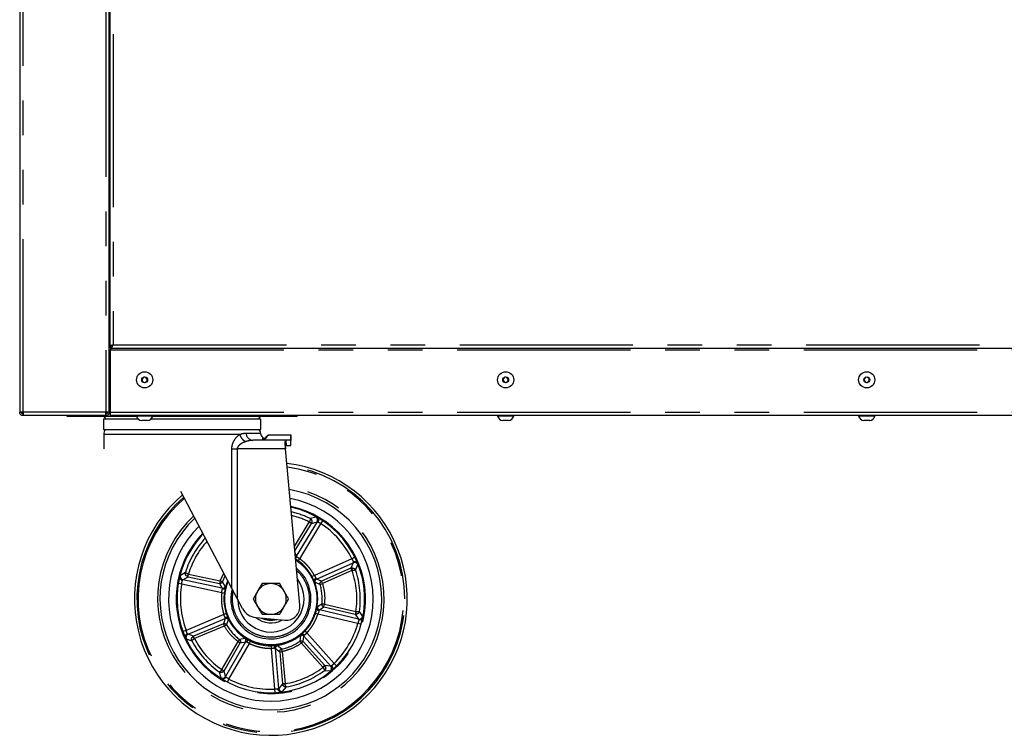
# Model space of a CAD drawing. Extents: x 0 to 415, y 0 to 292.
# Drawn here: x 275 to 311, y 184 to 210 of the extents above; entities that cross this region are included whole.
import ezdxf

# ---------------------------------------------------------------- set-up
doc = ezdxf.new("R2010")
doc.units = 0
doc.linetypes.add('PHANTOM', pattern=[12.7, 6.35, -1.27, 1.27, -1.27, 1.27, -1.27])
doc.layers.add('SLD-0', color=179, linetype='CONTINUOUS')

msp = doc.modelspace()

# ---------------------------------------------------------------- linework, layer by layer
at = {"layer": 'SLD-0', "color": 179, "linetype": 'CONTINUOUS'}
for p, q in [((275.149, 235.989), (275.149, 195.614)), ((278.43, 195.614), (278.43, 235.989)), ((278.446, 222.233), (278.446, 198.027)), ((278.43, 208.38), (278.43, 208.82)), ((278.43, 208.38), (278.431, 208.38)), ((278.43, 199.005), (278.43, 199.445)), ((278.43, 199.005), (278.431, 199.005)), ((278.43, 198.021), (278.437, 198.021)), ((278.508, 198.027), (278.446, 198.027)), ((278.477, 197.958), (278.477, 198.021)), ((278.477, 197.958), (400.04, 197.958)), ((278.477, 197.958), (278.477, 197.896)), ((278.477, 195.614), (278.477, 197.896)), ((279.682, 196.9), (279.619, 196.812)), ((279.619, 196.812), (279.665, 196.714)), ((279.665, 196.714), (279.772, 196.704)), ((279.79, 196.89), (279.682, 196.9)), ((279.772, 196.704), (279.835, 196.792)), ((279.835, 196.792), (279.79, 196.89)), ((292.911, 196.9), (292.849, 196.812)), ((292.849, 196.812), (292.894, 196.714)), ((292.894, 196.714), (293.001, 196.704)), ((293.019, 196.89), (292.911, 196.9)), ((293.001, 196.704), (293.064, 196.792)), ((293.064, 196.792), (293.019, 196.89)), ((306.141, 196.9), (306.078, 196.812)), ((306.078, 196.812), (306.123, 196.714)), ((306.123, 196.714), (306.231, 196.704)), ((306.248, 196.89), (306.141, 196.9)), ((306.231, 196.704), (306.293, 196.792)), ((306.293, 196.792), (306.248, 196.89)), ((275.274, 195.614), (275.149, 195.614)), ((275.243, 195.558), (275.243, 195.614)), ((275.274, 195.489), (275.274, 195.552)), ((278.43, 195.614), (278.305, 195.614)), ((278.305, 195.489), (278.305, 195.552)), ((278.337, 195.614), (278.337, 195.559)), ((278.411, 195.552), (278.477, 195.552)), ((278.477, 195.489), (278.477, 195.614)), ((275.279, 195.489), (275.274, 195.489)), ((278.301, 195.489), (275.279, 195.489)), ((276.883, 195.458), (276.883, 195.489)), ((277.839, 195.458), (276.883, 195.458)), ((277.839, 195.458), (277.839, 195.489)), ((279.433, 195.458), (277.839, 195.458)), ((278.22, 195.358), (278.22, 194.983)), ((279.506, 195.358), (278.22, 195.358)), ((278.231, 195.458), (278.301, 195.358)), ((278.305, 195.489), (278.301, 195.489)), ((400.04, 195.489), (278.477, 195.489)), ((279.43, 195.489), (279.43, 195.464)), ((280.024, 195.464), (279.43, 195.464)), ((279.836, 195.314), (279.619, 195.314)), ((281.102, 195.358), (279.949, 195.358)), ((284.364, 195.458), (280.022, 195.458)), ((280.024, 195.464), (280.024, 195.489)), ((283.984, 195.358), (281.102, 195.358)), ((283.903, 195.358), (283.974, 195.458)), ((283.984, 194.983), (283.984, 195.358)), ((284.364, 195.458), (284.364, 195.489)), ((285.321, 195.458), (284.364, 195.458)), ((285.321, 195.458), (285.321, 195.489)), ((292.66, 195.489), (292.66, 195.464)), ((293.253, 195.464), (292.66, 195.464)), ((293.065, 195.314), (292.848, 195.314)), ((293.253, 195.464), (293.253, 195.489)), ((305.889, 195.489), (305.889, 195.464)), ((306.482, 195.464), (305.889, 195.464)), ((306.294, 195.314), (306.077, 195.314)), ((306.482, 195.464), (306.482, 195.489)), ((278.22, 194.983), (283.984, 194.983)), ((278.227, 194.802), (278.227, 194.277)), ((284.907, 194.584), (283.695, 194.584)), ((284.05, 194.632), (284.127, 194.598)), ((284.055, 194.682), (284.053, 194.665)), ((284.055, 194.682), (284.055, 194.682)), ((284.204, 194.73), (284.164, 194.661)), ((285.08, 194.771), (284.274, 194.771)), ((284.907, 194.584), (284.897, 194.58)), ((285.08, 194.584), (284.907, 194.584)), ((285.08, 194.584), (285.08, 194.771)), ((285.102, 194.771), (285.08, 194.771)), ((285.08, 194.396), (285.08, 194.584)), ((285.08, 194.584), (285.102, 194.584)), ((285.102, 194.583), (285.102, 194.771)), ((284.879, 194.397), (284.891, 194.271)), ((285.412, 188.536), (284.891, 194.271)), ((284.911, 194.396), (284.907, 194.396)), ((284.926, 194.396), (284.941, 194.396)), ((284.941, 194.396), (284.969, 194.396)), ((284.969, 194.396), (284.994, 194.396)), ((284.994, 194.396), (285.016, 194.396)), ((285.016, 194.396), (285.036, 194.396)), ((285.036, 194.396), (285.053, 194.396)), ((285.053, 194.396), (285.068, 194.396)), ((285.068, 194.396), (285.08, 194.396)), ((282.922, 189.158), (281.052, 192.712)), ((280.983, 189.452), (280.998, 189.522)), ((283.12, 188.783), (282.922, 189.158)), ((283.309, 188.423), (283.12, 188.783)), ((283.81, 188.087), (284.87, 187.993)), ((285.666, 187.522), (285.598, 187.587))]:
    msp.add_line(p, q, dxfattribs=at)
at = {"layer": 'SLD-0', "color": 8, "linetype": 'PHANTOM'}
for p, q in [((275.274, 195.614), (275.274, 235.989)), ((278.305, 235.989), (278.305, 195.614)), ((278.571, 222.177), (278.571, 198.083)), ((278.571, 198.083), (399.946, 198.083)), ((278.43, 197.896), (278.477, 197.896)), ((278.477, 197.896), (400.04, 197.896)), ((278.305, 195.614), (275.274, 195.614)), ((278.43, 195.677), (278.477, 195.677)), ((278.477, 195.614), (400.04, 195.614)), ((283.443, 194.849), (283.975, 194.849)), ((283.207, 194.802), (278.227, 194.802)), ((284.897, 194.58), (284.911, 194.396)), ((282.922, 189.158), (282.922, 194.271)), ((283.12, 194.271), (283.12, 188.783)), ((284.891, 194.271), (283.12, 194.271)), ((285.092, 193.579), (284.952, 193.599)), ((285.415, 193.518), (285.092, 193.579)), ((285.216, 190.692), (285.758, 191.588)), ((286.049, 191.599), (285.285, 190.336)), ((285.76, 191.592), (285.758, 191.588)), ((285.758, 191.588), (285.838, 191.539)), ((285.76, 191.592), (285.847, 191.558)), ((286.002, 191.772), (285.79, 191.717)), ((285.838, 191.539), (286.049, 191.599)), ((286.188, 191.528), (286.257, 191.632)), ((285.23, 190.535), (285.838, 191.539)), ((285.41, 190.243), (286.188, 191.528)), ((285.838, 191.539), (285.847, 191.558)), ((285.285, 190.336), (285.233, 190.511)), ((285.355, 190.166), (285.41, 190.243)), ((287.319, 190.244), (285.946, 189.635)), ((287.431, 190.3), (287.319, 190.244)), ((286.022, 189.498), (287.372, 190.097)), ((287.286, 189.896), (286.207, 189.417)), ((287.324, 189.81), (286.245, 189.331)), ((287.372, 190.097), (287.286, 189.896)), ((287.306, 189.902), (287.286, 189.896)), ((287.286, 189.896), (287.324, 189.81)), ((287.306, 189.902), (287.329, 189.812)), ((287.329, 189.812), (287.324, 189.81)), ((287.456, 189.825), (287.538, 190.029)), ((281.222, 189.742), (281.036, 189.625)), ((281.13, 189.472), (281.318, 189.585)), ((282.574, 189.164), (281.13, 189.472)), ((281.298, 189.591), (281.332, 189.678)), ((281.298, 189.591), (281.318, 189.585)), ((281.318, 189.585), (281.337, 189.676)), ((281.318, 189.585), (282.472, 189.338)), ((281.332, 189.678), (281.337, 189.676)), ((281.337, 189.676), (282.491, 189.43)), ((282.491, 189.43), (282.472, 189.338)), ((282.491, 189.43), (282.627, 189.719)), ((282.58, 189.398), (282.491, 189.43)), ((285.946, 189.635), (285.863, 189.59)), ((286.207, 189.417), (286.022, 189.498)), ((286.245, 189.331), (286.207, 189.417)), ((280.963, 189.343), (281.086, 189.322)), ((281.086, 189.322), (282.556, 189.008)), ((282.472, 189.338), (282.574, 189.164)), ((282.683, 189.23), (282.58, 189.398)), ((285.973, 189.38), (286.156, 189.305)), ((286.156, 189.305), (286.245, 189.331)), ((282.556, 189.008), (282.649, 188.996)), ((286.224, 188.583), (286.058, 188.475)), ((286.129, 188.368), (286.295, 188.482)), ((287.566, 188.031), (286.129, 188.368)), ((286.317, 188.573), (286.224, 188.583)), ((286.295, 188.482), (286.317, 188.573)), ((286.295, 188.482), (287.445, 188.213)), ((286.317, 188.573), (287.466, 188.304)), ((282.632, 188.202), (281.247, 187.619)), ((281.318, 187.48), (282.678, 188.052)), ((282.678, 188.052), (282.611, 187.862)), ((282.721, 188.231), (282.632, 188.202)), ((282.728, 187.823), (282.798, 188.008)), ((285.99, 188.248), (286.079, 188.22)), ((286.079, 188.22), (287.542, 187.877)), ((287.466, 188.304), (287.445, 188.213)), ((287.445, 188.213), (287.566, 188.031)), ((287.445, 188.213), (287.465, 188.211)), ((287.471, 188.304), (287.465, 188.211)), ((287.471, 188.304), (287.466, 188.304)), ((287.717, 188.129), (287.598, 188.314)), ((281.247, 187.619), (281.13, 187.575)), ((282.611, 187.862), (281.523, 187.404)), ((282.647, 187.776), (281.559, 187.318)), ((282.611, 187.862), (282.647, 187.776)), ((282.647, 187.776), (282.728, 187.823)), ((287.542, 187.877), (287.663, 187.844)), ((281.254, 187.312), (281.458, 187.232)), ((281.523, 187.404), (281.318, 187.48)), ((281.523, 187.404), (281.505, 187.394)), ((281.555, 187.315), (281.505, 187.394)), ((281.559, 187.318), (281.523, 187.404)), ((281.555, 187.315), (281.559, 187.318)), ((283.208, 187.279), (283.151, 187.204)), ((283.4, 187.325), (283.208, 187.279)), ((285.433, 187.418), (285.418, 187.221)), ((285.54, 187.206), (285.56, 187.407)), ((285.56, 187.407), (286.547, 186.309)), ((286.671, 186.405), (285.666, 187.522)), ((282.559, 186.183), (283.151, 187.204)), ((282.64, 186.136), (283.232, 187.158)), ((283.429, 187.2), (282.69, 185.923)), ((282.818, 185.835), (283.571, 187.135)), ((283.151, 187.204), (283.232, 187.158)), ((283.232, 187.158), (283.429, 187.2)), ((283.571, 187.135), (283.612, 187.22)), ((284.361, 187.052), (284.362, 186.958)), ((284.362, 186.958), (284.488, 185.461)), ((284.642, 185.486), (284.518, 186.957)), ((284.518, 186.957), (284.679, 186.834)), ((284.752, 186.933), (284.598, 187.057)), ((284.772, 186.842), (284.752, 186.933)), ((285.418, 187.221), (285.471, 187.144)), ((285.471, 187.144), (285.54, 187.206)), ((286.259, 186.266), (285.471, 187.144)), ((286.329, 186.328), (285.54, 187.206)), ((284.679, 186.834), (284.772, 186.842)), ((284.679, 186.834), (284.778, 185.658)), ((284.772, 186.842), (284.871, 185.665)), ((282.556, 186.179), (282.559, 186.183)), ((282.628, 186.119), (282.556, 186.179)), ((282.64, 186.136), (282.559, 186.183)), ((286.329, 186.328), (286.259, 186.266)), ((286.263, 186.262), (286.259, 186.266)), ((286.341, 186.312), (286.263, 186.262)), ((286.547, 186.309), (286.329, 186.328)), ((286.341, 186.312), (286.329, 186.328)), ((286.758, 186.315), (286.671, 186.405)), ((282.461, 186.093), (282.515, 185.88)), ((282.628, 186.119), (282.64, 186.136)), ((282.69, 185.923), (282.64, 186.136)), ((282.761, 185.724), (282.818, 185.835)), ((286.315, 186.145), (286.534, 186.13)), ((284.488, 185.461), (284.494, 185.336)), ((284.778, 185.658), (284.642, 185.486)), ((284.871, 185.665), (284.778, 185.658)), ((284.778, 185.658), (284.782, 185.637)), ((284.872, 185.66), (284.782, 185.637)), ((284.782, 185.373), (284.921, 185.543)), ((284.872, 185.66), (284.871, 185.665))]:
    msp.add_line(p, q, dxfattribs=at)
at = {"layer": 'SLD-0', "color": 179, "linetype": 'CONTINUOUS'}
for centre, radius in [((279.727, 196.802), 0.297), ((292.956, 196.802), 0.297), ((306.186, 196.802), 0.297), ((279.727, 196.802), 0.108), ((292.956, 196.802), 0.108), ((306.186, 196.802), 0.108)]:
    msp.add_circle(centre, radius, dxfattribs=at)
for centre, radius, start, end in [((279.727, 196.802), 0.0938, 144.5908, 204.5908), ((279.727, 196.802), 0.0938, 204.5908, 264.5908), ((279.727, 196.802), 0.0938, 84.5908, 144.5908), ((279.727, 196.802), 0.0938, 264.5908, 324.5908), ((279.727, 196.802), 0.0937, 24.5908, 84.5908), ((279.727, 196.802), 0.0937, 324.5908, 24.5908), ((292.956, 196.802), 0.0938, 144.5908, 204.5908), ((292.956, 196.802), 0.0938, 204.5908, 264.5908), ((292.956, 196.802), 0.0937, 84.5908, 144.5908), ((292.956, 196.802), 0.0938, 264.5908, 324.5908), ((292.956, 196.802), 0.0937, 24.5908, 84.5908), ((292.956, 196.802), 0.0937, 324.5908, 24.5908), ((306.186, 196.802), 0.0938, 144.5908, 204.5908), ((306.186, 196.802), 0.0938, 204.5908, 264.5908), ((306.186, 196.802), 0.0938, 84.5908, 144.5908), ((306.186, 196.802), 0.0938, 264.5908, 324.5908), ((306.186, 196.802), 0.0937, 24.5908, 84.5908), ((306.186, 196.802), 0.0937, 324.5908, 24.5908), ((279.638, 195.532), 0.219, 198.0772, 264.8818), ((279.816, 195.532), 0.219, 275.1182, 341.9228), ((292.867, 195.532), 0.219, 198.0772, 264.8818), ((293.045, 195.532), 0.219, 275.1182, 341.9228), ((306.097, 195.532), 0.219, 198.0772, 264.8818), ((306.274, 195.532), 0.219, 275.1182, 341.9228), ((278.539, 194.802), 0.312, 144.6198, 180), ((283.666, 194.802), 0.313, 8.6269, 35.3802), ((284.284, 194.896), 0.313, 188.6269, 223.1754), ((284.352, 188.771), 5, 257.3821, 83.2597), ((284.352, 188.771), 4.063, 0, 80.4487), ((284.352, 188.771), 5, 130.2898, 257.3821), ((284.352, 188.771), 3.75, 0, 79.1881), ((284.352, 188.771), 3.438, 180, 77.6879), ((284.352, 188.771), 4.063, 133.2478, 0), ((284.352, 188.771), 3.75, 134.5758, 0), ((284.352, 188.771), 3.438, 136.1573, 180), ((284.352, 188.771), 1.719, 0, 58.2046), ((284.352, 188.771), 1.469, 0, 50.438), ((284.352, 188.771), 1.719, 156.9071, 0), ((284.352, 188.771), 1.216, 180.9699, 36.9046), ((284.352, 188.771), 1.469, 165.3887, 0), ((284.352, 188.771), 0.563, 150, 210), ((284.352, 188.771), 0.562, 90, 150), ((284.352, 188.771), 0.562, 30, 90), ((284.352, 188.771), 0.563, 330, 30), ((283.865, 188.71), 0.625, 207.2732, 264.9465), ((284.352, 188.771), 0.563, 210, 270), ((284.352, 188.771), 0.563, 270, 330), ((284.914, 188.491), 0.5, 264.9465, 5.1589), ((284.352, 188.771), 0.878, 231.0395, 298.8456), ((284.352, 188.771), 0.781, 243.845, 286.048), ((284.352, 188.771), 0.75, 251.3114, 278.5816)]:
    msp.add_arc(centre, radius, start, end, dxfattribs=at)
at = {"layer": 'SLD-0', "color": 8, "linetype": 'PHANTOM'}
for centre, radius, start, end in [((283.721, 194.86), 0.278, 182.2636, 264.6703), ((284.352, 188.771), 4.865, 130.6433, 77.3821), ((284.352, 188.771), 4.91, 0, 83.0366), ((284.352, 188.771), 4.152, 132.9058, 80.7736), ((284.352, 188.771), 4.91, 130.5244, 0), ((284.352, 188.771), 3.469, 135.9856, 77.8506), ((284.352, 188.771), 3.278, 63.9971, 76.8061), ((284.352, 188.771), 3.153, 63.4827, 76.0522), ((285.94, 191.663), 0.126, 329.3643, 60.673), ((284.352, 188.771), 3.313, 26.4124, 56.3519), ((284.352, 188.771), 3.278, 137.0875, 162.7672), ((284.352, 188.771), 3.153, 137.8833, 163.2816), ((285.205, 190.385), 0.094, 299.9558, 328.3932), ((284.352, 188.771), 3.153, 351.4827, 19.2816), ((287.421, 189.982), 0.126, 22.0913, 113.4), ((284.352, 188.771), 3.278, 351.9971, 18.7672), ((281.158, 189.595), 0.126, 166.0913, 257.4), ((284.352, 188.771), 1.881, 152.9941, 160.5014), ((286.061, 189.413), 0.0942, 114.4081, 200.1357), ((284.352, 188.771), 3.313, 170.4124, 200.3519), ((282.593, 189.256), 0.0942, 258.4081, 344.1357), ((284.352, 188.771), 1.881, 354.2628, 16.5014), ((286.151, 188.459), 0.0942, 170.6285, 256.3561), ((282.714, 187.965), 0.0942, 26.6285, 112.3561), ((287.594, 188.154), 0.126, 257.3643, 348.673), ((284.352, 188.771), 1.881, 210.2628, 232.5014), ((284.352, 188.771), 3.313, 314.4124, 344.3519), ((281.368, 187.364), 0.126, 113.3643, 204.673), ((284.352, 188.771), 3.153, 207.4827, 235.2816), ((283.347, 187.247), 0.0942, 330.4081, 56.1357), ((285.491, 187.344), 0.0942, 42.4081, 128.1357), ((284.352, 188.771), 3.278, 207.9971, 234.7672), ((284.612, 186.964), 0.0942, 98.6285, 184.3561), ((284.352, 188.771), 1.881, 282.2628, 304.5014), ((284.352, 188.771), 3.153, 279.4827, 307.2816), ((286.453, 186.226), 0.126, 310.0913, 41.4), ((282.581, 185.987), 0.126, 238.0913, 329.4), ((284.352, 188.771), 3.313, 242.4124, 272.3519), ((284.352, 188.771), 3.278, 279.9971, 306.7672), ((284.768, 185.498), 0.126, 185.3643, 276.673)]:
    msp.add_arc(centre, radius, start, end, dxfattribs=at)
at = {"layer": 'SLD-0', "color": 179, "linetype": 'CONTINUOUS'}
for points, knots in [([(278.431, 208.849), (278.431, 208.851), (278.432, 208.855), (278.435, 208.86), (278.44, 208.864), (278.444, 208.864), (278.446, 208.864)], [0, 0, 0, 0, 0.232264, 0.481166, 0.766265, 1, 1, 1, 1]), ([(278.446, 208.365), (278.444, 208.365), (278.44, 208.365), (278.435, 208.369), (278.432, 208.374), (278.431, 208.378), (278.431, 208.38)], [0, 0, 0, 0, 0.2337353, 0.518834, 0.7677357, 1, 1, 1, 1]), ([(278.431, 199.474), (278.431, 199.476), (278.432, 199.48), (278.435, 199.485), (278.44, 199.489), (278.444, 199.489), (278.446, 199.489)], [0, 0, 0, 0, 0.232264, 0.481166, 0.766265, 1, 1, 1, 1]), ([(278.446, 198.99), (278.444, 198.99), (278.44, 198.99), (278.435, 198.994), (278.432, 198.999), (278.431, 199.003), (278.431, 199.005)], [0, 0, 0, 0, 0.2337353, 0.518834, 0.7677357, 1, 1, 1, 1]), ([(278.477, 197.958), (278.485, 197.96), (278.5, 197.963), (278.522, 197.99), (278.544, 198.028), (278.561, 198.062), (278.57, 198.08), (278.571, 198.083)], [0, 0, 0, 0, 0.238012, 0.476135, 0.714258, 0.952381, 1, 1, 1, 1]), ([(278.477, 198.021), (278.487, 198.022), (278.505, 198.025), (278.533, 198.045), (278.555, 198.067), (278.568, 198.08), (278.571, 198.083)], [0, 0, 0, 0, 0.297362, 0.59507, 0.892777, 1, 1, 1, 1]), ([(275.212, 195.62), (275.216, 195.611), (275.223, 195.596), (275.237, 195.586), (275.243, 195.582)], [0, 0, 0, 0, 0.5633244, 1, 1, 1, 1]), ([(284.05, 194.632), (284.062, 194.627), (284.085, 194.617), (284.123, 194.623), (284.155, 194.644), (284.18, 194.688), (284.2, 194.733), (284.238, 194.766), (284.262, 194.769), (284.274, 194.771)], [0, 0, 0, 0, 0.125894, 0.251386, 0.377328, 0.503385, 0.755592, 0.877298, 1, 1, 1, 1]), ([(284.055, 194.682), (284.055, 194.681), (284.054, 194.678), (284.053, 194.664), (284.051, 194.648), (284.051, 194.638), (284.05, 194.632)], [0, 0, 0, 0, 0.284833, 0.575311, 0.787517, 1, 1, 1, 1]), ([(284.164, 194.661), (284.157, 194.652), (284.144, 194.635), (284.119, 194.623), (284.097, 194.62), (284.081, 194.621), (284.065, 194.624), (284.055, 194.63), (284.05, 194.632)], [0, 0, 0, 0, 0.249397, 0.498525, 0.623603, 0.748806, 0.874363, 1, 1, 1, 1]), ([(284.055, 194.682), (284.066, 194.675), (284.087, 194.662), (284.131, 194.66), (284.17, 194.686), (284.184, 194.717), (284.195, 194.73), (284.196, 194.731)], [0, 0, 0, 0, 0.22222, 0.427802, 0.705697, 0.976773, 1, 1, 1, 1]), ([(284.274, 194.771), (284.267, 194.771), (284.253, 194.769), (284.233, 194.761), (284.216, 194.748), (284.208, 194.736), (284.204, 194.73)], [0, 0, 0, 0, 0.24994, 0.500073, 0.754369, 1, 1, 1, 1]), ([(284.879, 194.397), (284.877, 194.427), (284.872, 194.486), (284.877, 194.553), (284.89, 194.571), (284.897, 194.58)], [0, 0, 0, 0, 0.32336, 0.646999, 1, 1, 1, 1]), ([(284.895, 194.271), (284.894, 194.285), (284.892, 194.313), (284.893, 194.35), (284.896, 194.378), (284.901, 194.394), (284.905, 194.395), (284.907, 194.396)], [0, 0, 0, 0, 0.211924, 0.423911, 0.634455, 0.844884, 1, 1, 1, 1]), ([(286.05, 191.76), (286.052, 191.759), (286.054, 191.758), (286.055, 191.757), (286.056, 191.756)], [0, 0, 0, 0, 0.552043, 1, 1, 1, 1]), ([(286.056, 191.756), (286.062, 191.752), (286.073, 191.743), (286.089, 191.72), (286.1, 191.686), (286.099, 191.651), (286.091, 191.62), (286.084, 191.605), (286.079, 191.596)], [0, 0, 0, 0, 0.140423, 0.273391, 0.499711, 0.748956, 0.8375, 1, 1, 1, 1]), ([(286.212, 191.662), (286.21, 191.663), (286.208, 191.664), (286.207, 191.665), (286.206, 191.666)], [0, 0, 0, 0, 0.5520413, 1, 1, 1, 1]), ([(285.31, 190.309), (285.303, 190.3), (285.289, 190.281), (285.268, 190.266), (285.257, 190.264), (285.255, 190.263)], [0, 0, 0, 0, 0.461162, 0.921006, 1, 1, 1, 1]), ([(287.373, 190.128), (287.383, 190.132), (287.398, 190.137), (287.43, 190.141), (287.465, 190.137), (287.497, 190.122), (287.518, 190.104), (287.525, 190.091), (287.529, 190.085)], [0, 0, 0, 0, 0.162486, 0.251044, 0.500289, 0.726592, 0.859565, 1, 1, 1, 1]), ([(287.458, 190.245), (287.457, 190.246), (287.456, 190.248), (287.455, 190.25), (287.455, 190.251)], [0, 0, 0, 0, 0.547395, 1, 1, 1, 1]), ([(287.529, 190.085), (287.529, 190.084), (287.53, 190.082), (287.531, 190.08), (287.531, 190.079)], [0, 0, 0, 0, 0.547394, 1, 1, 1, 1]), ([(281.111, 189.448), (281.101, 189.451), (281.086, 189.456), (281.058, 189.471), (281.031, 189.495), (281.014, 189.526), (281.008, 189.553), (281.01, 189.567), (281.01, 189.575)], [0, 0, 0, 0, 0.162486, 0.251044, 0.500289, 0.726592, 0.859565, 1, 1, 1, 1]), ([(281.01, 189.575), (281.011, 189.576), (281.011, 189.578), (281.012, 189.58), (281.012, 189.581)], [0, 0, 0, 0, 0.547393, 1, 1, 1, 1]), ([(285.941, 189.427), (285.939, 189.437), (285.936, 189.455), (285.947, 189.483), (285.963, 189.503), (285.981, 189.518), (285.993, 189.524), (285.999, 189.527)], [0, 0, 0, 0, 0.264243, 0.49885, 0.720159, 0.855092, 1, 1, 1, 1]), ([(285.941, 189.427), (285.941, 189.427), (285.942, 189.425), (285.942, 189.424), (285.943, 189.423)], [0, 0, 0, 0, 0.480009, 1, 1, 1, 1]), ([(280.974, 189.403), (280.974, 189.402), (280.973, 189.4), (280.973, 189.398), (280.972, 189.397)], [0, 0, 0, 0, 0.547394, 1, 1, 1, 1]), ([(282.681, 189.173), (282.677, 189.164), (282.669, 189.148), (282.644, 189.132), (282.618, 189.125), (282.595, 189.124), (282.582, 189.126), (282.576, 189.127)], [0, 0, 0, 0, 0.264243, 0.49885, 0.720159, 0.855092, 1, 1, 1, 1]), ([(282.681, 189.173), (282.682, 189.174), (282.682, 189.175), (282.682, 189.177), (282.683, 189.178)], [0, 0, 0, 0, 0.480006, 1, 1, 1, 1]), ([(283.865, 189.052), (283.838, 189.005), (283.783, 188.91), (283.73, 188.817), (283.703, 188.771)], [0, 0, 0, 0, 0.4945107, 1, 1, 1, 1]), ([(284.028, 189.333), (284.001, 189.288), (283.948, 189.195), (283.893, 189.1), (283.865, 189.052)], [0, 0, 0, 0, 0.495458, 1, 1, 1, 1]), ([(284.352, 189.333), (284.298, 189.333), (284.188, 189.333), (284.082, 189.333), (284.028, 189.333)], [0, 0, 0, 0, 0.494511, 1, 1, 1, 1]), ([(284.677, 189.333), (284.624, 189.333), (284.518, 189.333), (284.408, 189.333), (284.352, 189.333)], [0, 0, 0, 0, 0.495458, 1, 1, 1, 1]), ([(284.84, 189.052), (284.812, 189.099), (284.757, 189.194), (284.704, 189.287), (284.677, 189.333)], [0, 0, 0, 0, 0.494511, 1, 1, 1, 1]), ([(285.002, 188.771), (284.976, 188.816), (284.922, 188.909), (284.867, 189.004), (284.84, 189.052)], [0, 0, 0, 0, 0.495458, 1, 1, 1, 1]), ([(283.703, 188.771), (283.729, 188.725), (283.783, 188.633), (283.838, 188.538), (283.865, 188.489)], [0, 0, 0, 0, 0.495458, 1, 1, 1, 1]), ([(284.84, 188.489), (284.867, 188.537), (284.922, 188.632), (284.975, 188.724), (285.002, 188.771)], [0, 0, 0, 0, 0.494511, 1, 1, 1, 1]), ([(283.865, 188.489), (283.893, 188.442), (283.948, 188.347), (284.001, 188.255), (284.028, 188.208)], [0, 0, 0, 0, 0.494511, 1, 1, 1, 1]), ([(284.677, 188.208), (284.704, 188.254), (284.757, 188.346), (284.812, 188.441), (284.84, 188.489)], [0, 0, 0, 0, 0.495458, 1, 1, 1, 1]), ([(286.037, 188.427), (286.036, 188.426), (286.036, 188.425), (286.036, 188.423), (286.036, 188.422), (286.036, 188.422)], [0, 0, 0, 0, 0.487477, 0.897375, 1, 1, 1, 1]), ([(286.111, 188.335), (286.1, 188.339), (286.078, 188.346), (286.053, 188.368), (286.036, 188.394), (286.036, 188.412), (286.036, 188.422)], [0, 0, 0, 0, 0.250583, 0.50045, 0.735365, 1, 1, 1, 1]), ([(282.673, 188.089), (282.685, 188.093), (282.707, 188.1), (282.74, 188.097), (282.769, 188.086), (282.78, 188.071), (282.786, 188.063)], [0, 0, 0, 0, 0.250583, 0.50045, 0.735365, 1, 1, 1, 1]), ([(282.788, 188.059), (282.788, 188.06), (282.787, 188.061), (282.786, 188.063), (282.786, 188.063), (282.786, 188.063)], [0, 0, 0, 0, 0.487477, 0.897375, 1, 1, 1, 1]), ([(284.028, 188.208), (284.08, 188.208), (284.187, 188.208), (284.297, 188.208), (284.352, 188.208)], [0, 0, 0, 0, 0.495458, 1, 1, 1, 1]), ([(284.352, 188.208), (284.407, 188.208), (284.517, 188.208), (284.623, 188.208), (284.677, 188.208)], [0, 0, 0, 0, 0.494511, 1, 1, 1, 1]), ([(287.718, 188.073), (287.716, 188.066), (287.711, 188.052), (287.694, 188.031), (287.666, 188.009), (287.631, 188), (287.6, 187.997), (287.584, 188), (287.573, 188.001)], [0, 0, 0, 0, 0.140423, 0.273391, 0.499711, 0.748956, 0.837501, 1, 1, 1, 1]), ([(287.72, 188.079), (287.719, 188.078), (287.719, 188.076), (287.718, 188.074), (287.718, 188.073)], [0, 0, 0, 0, 0.552042, 1, 1, 1, 1]), ([(287.677, 187.896), (287.677, 187.897), (287.678, 187.9), (287.678, 187.902), (287.678, 187.903)], [0, 0, 0, 0, 0.5520413, 1, 1, 1, 1]), ([(281.149, 187.524), (281.149, 187.523), (281.15, 187.521), (281.151, 187.519), (281.151, 187.518)], [0, 0, 0, 0, 0.552041, 1, 1, 1, 1]), ([(281.219, 187.357), (281.217, 187.364), (281.213, 187.378), (281.214, 187.405), (281.225, 187.439), (281.247, 187.467), (281.271, 187.488), (281.285, 187.495), (281.295, 187.5)], [0, 0, 0, 0, 0.1404225, 0.2733914, 0.4997109, 0.7489565, 0.8375002, 1, 1, 1, 1]), ([(281.222, 187.351), (281.221, 187.352), (281.22, 187.354), (281.22, 187.356), (281.219, 187.357)], [0, 0, 0, 0, 0.5520434, 1, 1, 1, 1]), ([(283.453, 187.306), (283.453, 187.306), (283.451, 187.307), (283.45, 187.308), (283.449, 187.309)], [0, 0, 0, 0, 0.480006, 1, 1, 1, 1]), ([(283.453, 187.306), (283.46, 187.299), (283.474, 187.286), (283.481, 187.257), (283.48, 187.231), (283.474, 187.209), (283.468, 187.197), (283.465, 187.191)], [0, 0, 0, 0, 0.264243, 0.49885, 0.720159, 0.855092, 1, 1, 1, 1]), ([(285.468, 187.463), (285.467, 187.462), (285.466, 187.462), (285.465, 187.46), (285.464, 187.46)], [0, 0, 0, 0, 0.480006, 1, 1, 1, 1]), ([(285.468, 187.463), (285.477, 187.467), (285.493, 187.476), (285.523, 187.474), (285.547, 187.465), (285.567, 187.452), (285.576, 187.443), (285.581, 187.438)], [0, 0, 0, 0, 0.264243, 0.49885, 0.720159, 0.855092, 1, 1, 1, 1]), ([(285.534, 187.522), (285.534, 187.523), (285.535, 187.524), (285.537, 187.525), (285.537, 187.526)], [0, 0, 0, 0, 0.480005, 1, 1, 1, 1]), ([(284.482, 186.963), (284.482, 186.975), (284.482, 186.999), (284.495, 187.029), (284.515, 187.053), (284.532, 187.059), (284.541, 187.062)], [0, 0, 0, 0, 0.250583, 0.50045, 0.735365, 1, 1, 1, 1]), ([(284.546, 187.063), (284.545, 187.063), (284.544, 187.063), (284.542, 187.062), (284.541, 187.062), (284.541, 187.062)], [0, 0, 0, 0, 0.487477, 0.897375, 1, 1, 1, 1]), ([(286.577, 186.318), (286.583, 186.309), (286.593, 186.296), (286.606, 186.268), (286.614, 186.233), (286.609, 186.198), (286.598, 186.172), (286.589, 186.162), (286.584, 186.156)], [0, 0, 0, 0, 0.162486, 0.251044, 0.500289, 0.726592, 0.859565, 1, 1, 1, 1]), ([(286.714, 186.273), (286.715, 186.274), (286.716, 186.275), (286.718, 186.277), (286.719, 186.277)], [0, 0, 0, 0, 0.547394, 1, 1, 1, 1]), ([(282.555, 185.841), (282.554, 185.841), (282.552, 185.842), (282.55, 185.843), (282.55, 185.844)], [0, 0, 0, 0, 0.547394, 1, 1, 1, 1]), ([(282.707, 185.897), (282.701, 185.889), (282.692, 185.875), (282.668, 185.854), (282.638, 185.835), (282.603, 185.829), (282.575, 185.832), (282.562, 185.838), (282.555, 185.841)], [0, 0, 0, 0, 0.162486, 0.251044, 0.500289, 0.726592, 0.859565, 1, 1, 1, 1]), ([(286.584, 186.156), (286.583, 186.155), (286.581, 186.154), (286.58, 186.152), (286.579, 186.152)], [0, 0, 0, 0, 0.547394, 1, 1, 1, 1]), ([(282.707, 185.753), (282.708, 185.752), (282.709, 185.751), (282.711, 185.75), (282.712, 185.75)], [0, 0, 0, 0, 0.547395, 1, 1, 1, 1]), ([(284.729, 185.354), (284.722, 185.354), (284.707, 185.355), (284.681, 185.364), (284.652, 185.385), (284.632, 185.414), (284.62, 185.444), (284.618, 185.46), (284.616, 185.47)], [0, 0, 0, 0, 0.140423, 0.273391, 0.499711, 0.748956, 0.8375, 1, 1, 1, 1]), ([(284.548, 185.339), (284.549, 185.339), (284.552, 185.339), (284.554, 185.339), (284.554, 185.339)], [0, 0, 0, 0, 0.552041, 1, 1, 1, 1]), ([(284.735, 185.355), (284.734, 185.354), (284.732, 185.354), (284.73, 185.354), (284.729, 185.354)], [0, 0, 0, 0, 0.5520434, 1, 1, 1, 1])]:
    msp.add_open_spline(points, degree=3, knots=knots, dxfattribs=at)
for points in [[(278.571, 198.083), (278.555, 198.079), (278.522, 198.069), (278.481, 198.055), (278.452, 198.041), (278.448, 198.032), (278.446, 198.027)], [(278.571, 198.083), (278.563, 198.079), (278.546, 198.069), (278.526, 198.055), (278.511, 198.041), (278.509, 198.032), (278.508, 198.027)], [(275.274, 195.489), (275.258, 195.491), (275.225, 195.495), (275.184, 195.524), (275.155, 195.565), (275.151, 195.598), (275.149, 195.614)], [(275.274, 195.552), (275.266, 195.553), (275.25, 195.555), (275.229, 195.569), (275.214, 195.59), (275.213, 195.606), (275.212, 195.614)], [(275.274, 195.614), (275.274, 195.598), (275.275, 195.565), (275.276, 195.524), (275.277, 195.495), (275.278, 195.491), (275.279, 195.489)], [(278.301, 195.489), (278.301, 195.491), (278.302, 195.495), (278.303, 195.524), (278.304, 195.565), (278.305, 195.598), (278.305, 195.614)], [(278.43, 195.614), (278.428, 195.598), (278.425, 195.565), (278.396, 195.524), (278.354, 195.495), (278.322, 195.491), (278.305, 195.489)], [(278.368, 195.614), (278.367, 195.606), (278.365, 195.59), (278.351, 195.569), (278.33, 195.555), (278.314, 195.553), (278.305, 195.552)]]:
    msp.add_open_spline(points, degree=3, dxfattribs=at)
at = {"layer": 'SLD-0', "color": 8, "linetype": 'PHANTOM'}
for points, knots in [([(283.207, 194.802), (283.249, 194.816), (283.331, 194.843), (283.406, 194.847), (283.443, 194.849)], [0, 0, 0, 0, 0.50627, 1, 1, 1, 1]), ([(282.922, 194.271), (282.926, 194.318), (282.933, 194.419), (282.993, 194.563), (283.086, 194.7), (283.165, 194.767), (283.207, 194.802)], [0, 0, 0, 0, 0.203353, 0.434428, 0.697078, 1, 1, 1, 1]), ([(283.435, 194.537), (283.403, 194.525), (283.344, 194.503), (283.264, 194.461), (283.194, 194.411), (283.146, 194.359), (283.123, 194.307), (283.121, 194.283), (283.12, 194.271)], [0, 0, 0, 0, 0.245732, 0.457105, 0.632296, 0.842081, 0.924144, 1, 1, 1, 1]), ([(283.207, 194.802), (283.217, 194.774), (283.239, 194.717), (283.295, 194.639), (283.362, 194.574), (283.411, 194.549), (283.435, 194.537)], [0, 0, 0, 0, 0.244253, 0.499997, 0.755743, 1, 1, 1, 1]), ([(283.695, 194.584), (283.654, 194.581), (283.568, 194.577), (283.481, 194.551), (283.435, 194.537)], [0, 0, 0, 0, 0.479634, 1, 1, 1, 1]), ([(285.79, 191.717), (285.791, 191.713), (285.795, 191.706), (285.792, 191.679), (285.783, 191.647), (285.771, 191.617), (285.764, 191.6), (285.76, 191.592)], [0, 0, 0, 0, 0.224356, 0.458583, 0.71439, 0.859115, 1, 1, 1, 1]), ([(285.79, 191.717), (285.801, 191.709), (285.824, 191.694), (285.848, 191.657), (285.857, 191.618), (285.855, 191.584), (285.85, 191.567), (285.847, 191.558)], [0, 0, 0, 0, 0.2244532, 0.4587909, 0.7146409, 0.8543087, 1, 1, 1, 1]), ([(286.049, 191.599), (286.05, 191.599), (286.052, 191.6), (286.061, 191.601), (286.072, 191.598), (286.079, 191.596)], [0, 0, 0, 0, 0.186477, 0.501801, 1, 1, 1, 1]), ([(286.079, 191.596), (286.087, 191.592), (286.101, 191.584), (286.128, 191.568), (286.157, 191.55), (286.178, 191.535), (286.188, 191.528)], [0, 0, 0, 0, 0.2767, 0.499918, 0.75017, 1, 1, 1, 1]), ([(285.262, 190.19), (285.271, 190.185), (285.338, 190.147), (285.448, 190.057), (285.589, 189.925), (285.682, 189.812), (285.741, 189.73), (285.775, 189.679), (285.807, 189.627), (285.837, 189.573), (285.865, 189.519), (285.894, 189.458), (285.93, 189.374), (285.96, 189.288), (285.984, 189.203), (286.001, 189.133), (286.016, 189.055), (286.029, 188.969), (286.042, 188.83), (286.042, 188.638), (286.013, 188.481), (285.999, 188.402)], [0, 0, 0, 0, 0.014699, 0.112472, 0.206435, 0.295318, 0.324959, 0.354599, 0.38424, 0.41388, 0.44352, 0.47316, 0.51302, 0.575397, 0.60666, 0.641526, 0.679997, 0.72207, 0.767747, 0.883874, 1, 1, 1, 1]), ([(285.31, 190.309), (285.302, 190.315), (285.288, 190.327), (285.286, 190.333), (285.285, 190.336)], [0, 0, 0, 0, 0.537113, 1, 1, 1, 1]), ([(285.31, 190.309), (285.318, 190.305), (285.331, 190.297), (285.357, 190.281), (285.383, 190.263), (285.401, 190.249), (285.41, 190.243)], [0, 0, 0, 0, 0.271457, 0.50009, 0.752026, 1, 1, 1, 1]), ([(285.946, 189.635), (285.936, 189.652), (285.918, 189.686), (285.887, 189.736), (285.855, 189.784), (285.822, 189.832), (285.787, 189.879), (285.751, 189.925), (285.725, 189.955), (285.705, 189.977), (285.683, 190.002), (285.647, 190.04), (285.606, 190.081), (285.531, 190.15), (285.464, 190.201), (285.41, 190.243)], [0, 0, 0, 0, 0.071434, 0.142868, 0.214302, 0.28574, 0.357182, 0.428623, 0.500061, 0.503728, 0.535274, 0.625267, 0.692622, 0.750081, 1, 1, 1, 1]), ([(287.319, 190.244), (287.325, 190.234), (287.336, 190.212), (287.351, 190.181), (287.363, 190.152), (287.369, 190.137), (287.373, 190.128)], [0, 0, 0, 0, 0.239827, 0.499567, 0.708843, 1, 1, 1, 1]), ([(285.296, 189.811), (285.318, 189.791), (285.411, 189.707), (285.548, 189.528), (285.678, 189.27), (285.749, 188.995), (285.768, 188.723), (285.739, 188.548), (285.725, 188.464)], [0, 0, 0, 0, 0.059224, 0.25496, 0.450695, 0.642364, 0.826382, 1, 1, 1, 1]), ([(287.306, 189.902), (287.315, 189.904), (287.332, 189.907), (287.366, 189.905), (287.404, 189.891), (287.438, 189.862), (287.45, 189.838), (287.456, 189.825)], [0, 0, 0, 0, 0.145164, 0.284486, 0.540187, 0.77467, 1, 1, 1, 1]), ([(287.329, 189.812), (287.345, 189.817), (287.368, 189.824), (287.398, 189.829), (287.423, 189.832), (287.446, 189.832), (287.453, 189.828), (287.456, 189.825)], [0, 0, 0, 0, 0.2582389, 0.3963712, 0.5403742, 0.7747565, 1, 1, 1, 1]), ([(287.373, 190.128), (287.374, 190.121), (287.375, 190.109), (287.374, 190.1), (287.372, 190.098), (287.372, 190.097)], [0, 0, 0, 0, 0.499168, 0.814332, 1, 1, 1, 1]), ([(281.086, 189.322), (281.088, 189.334), (281.092, 189.359), (281.098, 189.392), (281.105, 189.423), (281.109, 189.439), (281.111, 189.448)], [0, 0, 0, 0, 0.240077, 0.50012, 0.709148, 1, 1, 1, 1]), ([(281.111, 189.448), (281.115, 189.454), (281.121, 189.465), (281.127, 189.471), (281.129, 189.472), (281.13, 189.472)], [0, 0, 0, 0, 0.499106, 0.814347, 1, 1, 1, 1]), ([(281.298, 189.591), (281.29, 189.595), (281.274, 189.603), (281.248, 189.625), (281.226, 189.658), (281.214, 189.701), (281.219, 189.728), (281.222, 189.742)], [0, 0, 0, 0, 0.145164, 0.284486, 0.540187, 0.77467, 1, 1, 1, 1]), ([(281.332, 189.678), (281.317, 189.683), (281.293, 189.692), (281.266, 189.704), (281.244, 189.716), (281.226, 189.73), (281.223, 189.738), (281.222, 189.742)], [0, 0, 0, 0, 0.258239, 0.396371, 0.540374, 0.774756, 1, 1, 1, 1]), ([(285.941, 189.427), (285.948, 189.415), (285.962, 189.389), (285.969, 189.383), (285.973, 189.38)], [0, 0, 0, 0, 0.496547, 1, 1, 1, 1]), ([(285.946, 189.635), (285.952, 189.625), (285.963, 189.605), (285.977, 189.577), (285.99, 189.55), (285.996, 189.535), (285.999, 189.527)], [0, 0, 0, 0, 0.247594, 0.499159, 0.728106, 1, 1, 1, 1]), ([(286.022, 189.498), (286.02, 189.5), (286.014, 189.503), (286.004, 189.519), (285.999, 189.527)], [0, 0, 0, 0, 0.462874, 1, 1, 1, 1]), ([(286.156, 189.305), (286.154, 189.316), (286.15, 189.338), (286.159, 189.371), (286.178, 189.4), (286.197, 189.411), (286.207, 189.417)], [0, 0, 0, 0, 0.255662, 0.5, 0.74435, 1, 1, 1, 1]), ([(282.58, 189.398), (282.574, 189.388), (282.565, 189.368), (282.538, 189.347), (282.506, 189.335), (282.483, 189.337), (282.472, 189.338)], [0, 0, 0, 0, 0.255662, 0.5, 0.74435, 1, 1, 1, 1]), ([(282.556, 189.008), (282.557, 189.02), (282.559, 189.042), (282.564, 189.074), (282.57, 189.103), (282.574, 189.118), (282.576, 189.127)], [0, 0, 0, 0, 0.247594, 0.499159, 0.728107, 1, 1, 1, 1]), ([(282.574, 189.164), (282.575, 189.161), (282.578, 189.155), (282.576, 189.137), (282.576, 189.127)], [0, 0, 0, 0, 0.462725, 1, 1, 1, 1]), ([(285.999, 188.402), (285.969, 188.296), (285.908, 188.083), (285.741, 187.794), (285.525, 187.541), (285.262, 187.336), (284.965, 187.187), (284.708, 187.115), (284.511, 187.089), (284.378, 187.082), (284.246, 187.085), (284.114, 187.098), (283.958, 187.127), (283.781, 187.178), (283.634, 187.241), (283.538, 187.292), (283.488, 187.321), (283.438, 187.352), (283.39, 187.384), (283.343, 187.418), (283.297, 187.454), (283.267, 187.479), (283.248, 187.495), (283.235, 187.506), (283.208, 187.53), (283.165, 187.571), (283.119, 187.618), (283.075, 187.668), (283.034, 187.717), (282.991, 187.773), (282.946, 187.837), (282.901, 187.909), (282.856, 187.99), (282.785, 188.136), (282.708, 188.354), (282.667, 188.609), (282.663, 188.82), (282.676, 188.985), (282.696, 189.088), (282.706, 189.139)], [0, 0, 0, 0, 0.062455, 0.124909, 0.187364, 0.249818, 0.312273, 0.374727, 0.399743, 0.424759, 0.449774, 0.47479, 0.499805, 0.539398, 0.578991, 0.58997, 0.600949, 0.611927, 0.622908, 0.63389, 0.64487, 0.655847, 0.656159, 0.658658, 0.665641, 0.676797, 0.692126, 0.702759, 0.714754, 0.728112, 0.742832, 0.758915, 0.776359, 0.795166, 0.850774, 0.906382, 0.94074, 0.97037, 1, 1, 1, 1]), ([(282.681, 189.173), (282.683, 189.188), (282.687, 189.217), (282.684, 189.226), (282.683, 189.23)], [0, 0, 0, 0, 0.500368, 1, 1, 1, 1]), ([(282.706, 189.139), (282.726, 189.228), (282.747, 189.321), (282.789, 189.405), (282.791, 189.408)], [0, 0, 0, 0, 0.961815, 1, 1, 1, 1]), ([(285.725, 188.464), (285.702, 188.381), (285.654, 188.21), (285.543, 188.013), (285.432, 187.865), (285.301, 187.725), (285.111, 187.575), (284.852, 187.446), (284.577, 187.373), (284.305, 187.357), (284.044, 187.391), (283.793, 187.472), (283.595, 187.58), (283.447, 187.692), (283.307, 187.822), (283.156, 188.012), (283.027, 188.272), (282.956, 188.546), (282.936, 188.819), (282.966, 188.993), (282.98, 189.078)], [0, 0, 0, 0, 0.058248, 0.119986, 0.152183, 0.184373, 0.250041, 0.31571, 0.380014, 0.441752, 0.5, 0.558248, 0.619986, 0.652183, 0.684373, 0.750041, 0.81571, 0.880014, 0.941752, 1, 1, 1, 1]), ([(282.556, 189.008), (282.552, 188.981), (282.546, 188.927), (282.541, 188.846), (282.539, 188.764), (282.541, 188.688), (282.546, 188.614), (282.555, 188.533), (282.568, 188.446), (282.587, 188.359), (282.607, 188.28), (282.623, 188.228), (282.632, 188.202)], [0, 0, 0, 0, 0.099964, 0.199929, 0.299896, 0.399894, 0.478409, 0.571615, 0.700147, 0.800099, 0.90005, 1, 1, 1, 1]), ([(286.058, 188.475), (286.055, 188.471), (286.05, 188.464), (286.04, 188.436), (286.036, 188.422)], [0, 0, 0, 0, 0.499511, 1, 1, 1, 1]), ([(286.111, 188.335), (286.11, 188.327), (286.107, 188.311), (286.099, 188.282), (286.091, 188.252), (286.083, 188.23), (286.079, 188.22)], [0, 0, 0, 0, 0.271457, 0.50009, 0.752026, 1, 1, 1, 1]), ([(286.111, 188.335), (286.115, 188.345), (286.122, 188.362), (286.127, 188.366), (286.129, 188.368)], [0, 0, 0, 0, 0.53726, 1, 1, 1, 1]), ([(286.295, 188.482), (286.285, 188.486), (286.263, 188.494), (286.24, 188.518), (286.224, 188.549), (286.224, 188.571), (286.224, 188.583)], [0, 0, 0, 0, 0.255662, 0.5, 0.74435, 1, 1, 1, 1]), ([(282.673, 188.089), (282.67, 188.097), (282.663, 188.111), (282.652, 188.139), (282.641, 188.169), (282.635, 188.191), (282.632, 188.202)], [0, 0, 0, 0, 0.271457, 0.50009, 0.752026, 1, 1, 1, 1]), ([(282.673, 188.089), (282.676, 188.08), (282.681, 188.061), (282.679, 188.055), (282.678, 188.052)], [0, 0, 0, 0, 0.5372597, 1, 1, 1, 1]), ([(282.798, 188.008), (282.799, 188.012), (282.799, 188.021), (282.79, 188.049), (282.786, 188.063)], [0, 0, 0, 0, 0.499511, 1, 1, 1, 1]), ([(285.666, 187.522), (285.68, 187.537), (285.706, 187.565), (285.744, 187.609), (285.781, 187.655), (285.816, 187.701), (285.85, 187.749), (285.882, 187.798), (285.903, 187.832), (285.918, 187.857), (285.935, 187.886), (285.959, 187.931), (285.985, 187.984), (286.029, 188.076), (286.056, 188.155), (286.079, 188.22)], [0, 0, 0, 0, 0.071434, 0.142868, 0.214302, 0.28574, 0.357182, 0.428623, 0.500061, 0.503728, 0.535274, 0.625267, 0.692622, 0.750081, 1, 1, 1, 1]), ([(287.598, 188.314), (287.595, 188.301), (287.588, 188.275), (287.559, 188.24), (287.525, 188.22), (287.492, 188.211), (287.474, 188.211), (287.465, 188.211)], [0, 0, 0, 0, 0.224453, 0.458791, 0.714641, 0.854309, 1, 1, 1, 1]), ([(287.598, 188.314), (287.596, 188.312), (287.59, 188.306), (287.563, 188.3), (287.53, 188.299), (287.498, 188.301), (287.48, 188.303), (287.471, 188.304)], [0, 0, 0, 0, 0.224356, 0.458583, 0.71439, 0.859115, 1, 1, 1, 1]), ([(287.573, 188.001), (287.572, 187.993), (287.568, 187.977), (287.562, 187.946), (287.553, 187.913), (287.546, 187.889), (287.542, 187.877)], [0, 0, 0, 0, 0.276696, 0.499918, 0.75017, 1, 1, 1, 1]), ([(287.573, 188.001), (287.573, 188.009), (287.572, 188.021), (287.569, 188.029), (287.567, 188.031), (287.566, 188.031)], [0, 0, 0, 0, 0.499106, 0.814362, 1, 1, 1, 1]), ([(281.295, 187.5), (281.291, 187.508), (281.284, 187.523), (281.271, 187.552), (281.259, 187.583), (281.251, 187.607), (281.247, 187.619)], [0, 0, 0, 0, 0.277008, 0.500465, 0.750419, 1, 1, 1, 1]), ([(282.611, 187.862), (282.621, 187.865), (282.639, 187.871), (282.658, 187.868), (282.668, 187.867)], [0, 0, 0, 0, 0.511243, 1, 1, 1, 1]), ([(282.668, 187.867), (282.674, 187.865), (282.686, 187.862), (282.702, 187.852), (282.717, 187.839), (282.724, 187.828), (282.728, 187.823)], [0, 0, 0, 0, 0.24182, 0.488929, 0.74158, 1, 1, 1, 1]), ([(281.318, 187.48), (281.317, 187.48), (281.314, 187.481), (281.307, 187.485), (281.299, 187.495), (281.295, 187.5)], [0, 0, 0, 0, 0.186477, 0.501801, 1, 1, 1, 1]), ([(281.458, 187.232), (281.453, 187.245), (281.443, 187.27), (281.446, 187.315), (281.462, 187.352), (281.483, 187.378), (281.498, 187.389), (281.505, 187.394)], [0, 0, 0, 0, 0.2244532, 0.4587909, 0.7146409, 0.8543087, 1, 1, 1, 1]), ([(281.458, 187.232), (281.459, 187.236), (281.46, 187.244), (281.479, 187.264), (281.505, 187.285), (281.532, 187.302), (281.547, 187.311), (281.555, 187.315)], [0, 0, 0, 0, 0.224356, 0.458583, 0.71439, 0.859115, 1, 1, 1, 1]), ([(283.208, 187.279), (283.216, 187.271), (283.232, 187.255), (283.244, 187.223), (283.245, 187.189), (283.236, 187.168), (283.232, 187.158)], [0, 0, 0, 0, 0.255662, 0.5, 0.74435, 1, 1, 1, 1]), ([(283.453, 187.306), (283.44, 187.312), (283.413, 187.324), (283.404, 187.325), (283.4, 187.325)], [0, 0, 0, 0, 0.500368, 1, 1, 1, 1]), ([(285.468, 187.463), (285.458, 187.452), (285.438, 187.43), (285.434, 187.422), (285.433, 187.418)], [0, 0, 0, 0, 0.500489, 1, 1, 1, 1]), ([(285.56, 187.407), (285.561, 187.41), (285.562, 187.416), (285.574, 187.431), (285.581, 187.438)], [0, 0, 0, 0, 0.462725, 1, 1, 1, 1]), ([(285.666, 187.522), (285.659, 187.514), (285.644, 187.497), (285.621, 187.474), (285.599, 187.454), (285.587, 187.444), (285.581, 187.438)], [0, 0, 0, 0, 0.247973, 0.499962, 0.728552, 1, 1, 1, 1]), ([(283.429, 187.2), (283.432, 187.201), (283.438, 187.202), (283.456, 187.195), (283.465, 187.191)], [0, 0, 0, 0, 0.4627248, 1, 1, 1, 1]), ([(283.571, 187.135), (283.561, 187.14), (283.54, 187.149), (283.512, 187.163), (283.486, 187.178), (283.472, 187.186), (283.465, 187.191)], [0, 0, 0, 0, 0.247594, 0.499159, 0.728107, 1, 1, 1, 1]), ([(283.571, 187.135), (283.589, 187.127), (283.624, 187.111), (283.678, 187.088), (283.732, 187.067), (283.788, 187.048), (283.843, 187.031), (283.9, 187.015), (283.938, 187.006), (283.967, 187), (284, 186.993), (284.051, 186.983), (284.109, 186.974), (284.21, 186.962), (284.294, 186.96), (284.362, 186.958)], [0, 0, 0, 0, 0.071434, 0.1428678, 0.2143016, 0.2857401, 0.3571823, 0.4286229, 0.5000612, 0.5037284, 0.535274, 0.6252668, 0.6926217, 0.750081, 1, 1, 1, 1]), ([(284.482, 186.963), (284.473, 186.962), (284.457, 186.96), (284.428, 186.958), (284.396, 186.957), (284.373, 186.958), (284.362, 186.958)], [0, 0, 0, 0, 0.271457, 0.50009, 0.752026, 1, 1, 1, 1]), ([(284.482, 186.963), (284.492, 186.963), (284.51, 186.962), (284.516, 186.958), (284.518, 186.957)], [0, 0, 0, 0, 0.53726, 1, 1, 1, 1]), ([(284.598, 187.057), (284.594, 187.059), (284.585, 187.062), (284.556, 187.062), (284.541, 187.062)], [0, 0, 0, 0, 0.499511, 1, 1, 1, 1]), ([(284.679, 186.834), (284.679, 186.845), (284.68, 186.868), (284.695, 186.898), (284.72, 186.922), (284.741, 186.929), (284.752, 186.933)], [0, 0, 0, 0, 0.255662, 0.5, 0.74435, 1, 1, 1, 1]), ([(285.418, 187.221), (285.423, 187.224), (285.435, 187.231), (285.454, 187.236), (285.473, 187.238), (285.485, 187.236), (285.491, 187.235)], [0, 0, 0, 0, 0.2584197, 0.511071, 0.7581803, 1, 1, 1, 1]), ([(285.491, 187.235), (285.5, 187.232), (285.519, 187.226), (285.533, 187.213), (285.54, 187.206)], [0, 0, 0, 0, 0.488757, 1, 1, 1, 1]), ([(282.556, 186.179), (282.547, 186.166), (282.531, 186.146), (282.511, 186.124), (282.493, 186.107), (282.474, 186.094), (282.465, 186.093), (282.461, 186.093)], [0, 0, 0, 0, 0.258239, 0.396371, 0.540374, 0.774757, 1, 1, 1, 1]), ([(286.263, 186.262), (286.272, 186.248), (286.286, 186.228), (286.3, 186.201), (286.311, 186.179), (286.318, 186.157), (286.316, 186.149), (286.315, 186.145)], [0, 0, 0, 0, 0.2582389, 0.3963712, 0.5403742, 0.7747565, 1, 1, 1, 1]), ([(286.341, 186.312), (286.346, 186.304), (286.354, 186.288), (286.362, 186.255), (286.361, 186.215), (286.344, 186.173), (286.324, 186.154), (286.315, 186.145)], [0, 0, 0, 0, 0.145164, 0.284486, 0.540187, 0.77467, 1, 1, 1, 1]), ([(286.577, 186.318), (286.57, 186.315), (286.559, 186.31), (286.551, 186.308), (286.548, 186.309), (286.547, 186.309)], [0, 0, 0, 0, 0.499168, 0.814332, 1, 1, 1, 1]), ([(286.671, 186.405), (286.662, 186.396), (286.645, 186.378), (286.621, 186.355), (286.596, 186.334), (286.584, 186.324), (286.577, 186.318)], [0, 0, 0, 0, 0.239827, 0.499567, 0.708843, 1, 1, 1, 1]), ([(282.628, 186.119), (282.622, 186.113), (282.61, 186.1), (282.581, 186.082), (282.542, 186.071), (282.498, 186.074), (282.473, 186.087), (282.461, 186.093)], [0, 0, 0, 0, 0.1451643, 0.2844859, 0.5401868, 0.7746698, 1, 1, 1, 1]), ([(282.707, 185.897), (282.702, 185.903), (282.694, 185.912), (282.69, 185.919), (282.69, 185.922), (282.69, 185.923)], [0, 0, 0, 0, 0.499168, 0.814332, 1, 1, 1, 1]), ([(282.818, 185.835), (282.808, 185.84), (282.785, 185.851), (282.756, 185.867), (282.728, 185.884), (282.715, 185.892), (282.707, 185.897)], [0, 0, 0, 0, 0.239827, 0.499567, 0.708843, 1, 1, 1, 1]), ([(284.616, 185.47), (284.607, 185.469), (284.591, 185.467), (284.56, 185.464), (284.526, 185.462), (284.501, 185.461), (284.488, 185.461)], [0, 0, 0, 0, 0.2767, 0.499918, 0.75017, 1, 1, 1, 1]), ([(284.642, 185.486), (284.642, 185.485), (284.641, 185.483), (284.634, 185.477), (284.623, 185.473), (284.616, 185.47)], [0, 0, 0, 0, 0.1864771, 0.5018013, 1, 1, 1, 1]), ([(284.921, 185.543), (284.908, 185.542), (284.88, 185.541), (284.839, 185.557), (284.809, 185.583), (284.79, 185.612), (284.784, 185.629), (284.782, 185.637)], [0, 0, 0, 0, 0.224453, 0.458791, 0.714641, 0.854309, 1, 1, 1, 1]), ([(284.921, 185.543), (284.918, 185.544), (284.911, 185.548), (284.897, 185.572), (284.886, 185.603), (284.877, 185.634), (284.874, 185.652), (284.872, 185.66)], [0, 0, 0, 0, 0.2243562, 0.4585832, 0.7143898, 0.8591149, 1, 1, 1, 1])]:
    msp.add_open_spline(points, degree=3, knots=knots, dxfattribs=at)
for points in [[(282.922, 194.271), (282.952, 194.271), (283.012, 194.271), (283.084, 194.271), (283.12, 194.271)], [(286.245, 189.331), (286.276, 189.207), (286.336, 188.958), (286.323, 188.701), (286.317, 188.573)], [(283.151, 187.204), (283.053, 187.287), (282.857, 187.453), (282.717, 187.668), (282.647, 187.776)], [(285.471, 187.144), (285.362, 187.076), (285.143, 186.942), (284.896, 186.875), (284.772, 186.842)]]:
    msp.add_open_spline(points, degree=3, dxfattribs=at)

doc.saveas('drawing.dxf')
